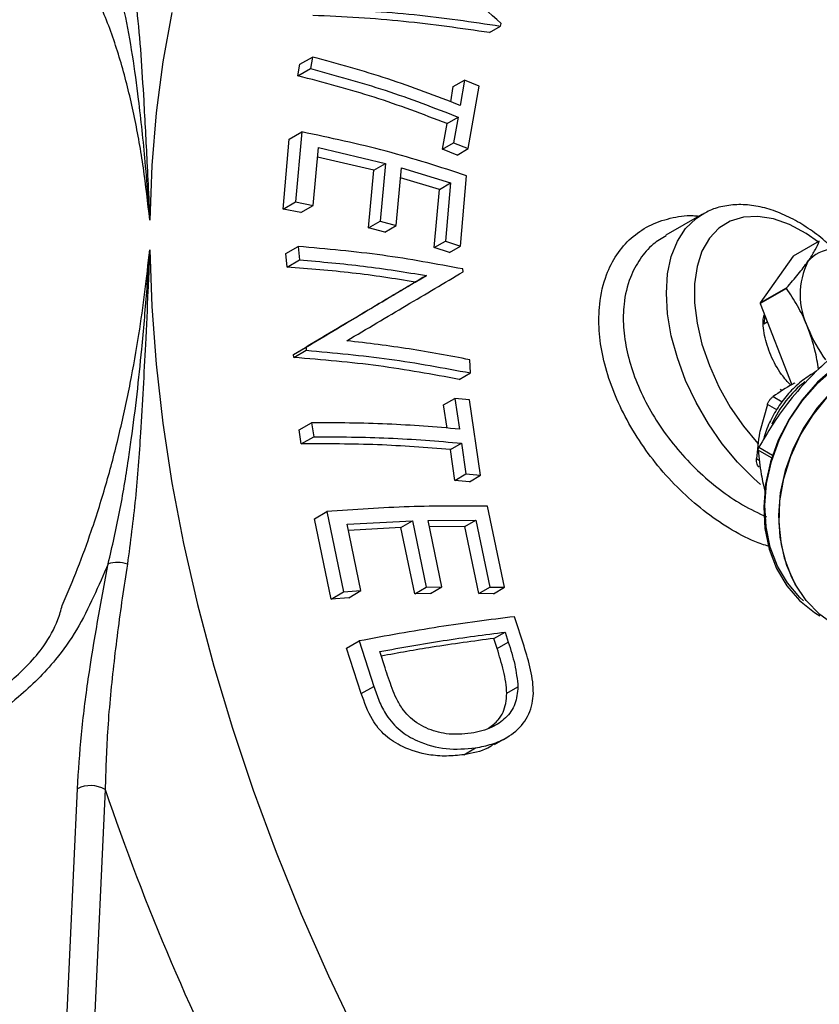
# Model space of a CAD drawing. Units: millimetres. Extents: x 0 to 40874, y 0 to 15182.
# Drawn here: x 430 to 511, y 475 to 575 of the extents above; entities that cross this region are included whole.
import ezdxf

# ---------------------------------------------------------------- set-up
doc = ezdxf.new("R2010")
doc.units = ezdxf.units.MM
doc.header["$LTSCALE"] = 8

msp = doc.modelspace()

# ---------------------------------------------------------------- linework, layer by layer
at = {"color": 7, "linetype": 'Continuous'}
for p, q in [((479.06, 574.36), (479.13, 574.62)), ((477.93, 573.71), (479.06, 574.36)), ((458.46, 569.31), (458.66, 570.49)), ((458.66, 570.49), (459.93, 571.22)), ((459.93, 571.22), (459.73, 570.04)), ((458.46, 569.31), (459.73, 570.04)), ((474.25, 568.22), (475.39, 568.88)), ((475.39, 568.88), (474.96, 566.3)), ((476.88, 568.27), (475.39, 568.88)), ((473.99, 566.65), (474.25, 568.22)), ((475.78, 561.91), (476.88, 568.27)), ((473.62, 564.46), (474.76, 565.11)), ((474.76, 565.11), (474.29, 562.51)), ((457.58, 562.87), (458.85, 563.6)), ((458.85, 563.6), (458.21, 556.49)), ((473.15, 561.86), (473.62, 564.46)), ((456.94, 555.76), (457.58, 562.87)), ((473.15, 561.86), (474.29, 562.51)), ((474.29, 562.51), (475.78, 561.91)), ((460.01, 556.14), (460.55, 562.01)), ((460.55, 562.01), (467.36, 560.4)), ((474.65, 561.25), (473.15, 561.86)), ((474.65, 561.25), (475.78, 561.91)), ((466.18, 559.72), (460.46, 561.03)), ((465.65, 553.85), (466.18, 559.72)), ((466.18, 559.72), (467.36, 560.4)), ((467.36, 560.4), (466.83, 554.53)), ((468.45, 554.09), (468.98, 559.95)), ((468.98, 559.95), (473.98, 558.43)), ((472.84, 557.77), (468.89, 558.95)), ((474.99, 552), (475.61, 559.15)), ((472.32, 551.85), (472.84, 557.77)), ((472.84, 557.77), (473.98, 558.43)), ((473.98, 558.43), (473.46, 552.51)), ((456.94, 555.76), (458.21, 556.49)), ((458.21, 556.49), (460.01, 556.14)), ((458.77, 555.42), (456.94, 555.76)), ((458.77, 555.42), (460.01, 556.14)), ((465.65, 553.85), (466.83, 554.53)), ((466.83, 554.53), (468.45, 554.09)), ((499.54, 555.22), (495.86, 553.1)), ((467.28, 553.41), (465.65, 553.85)), ((467.28, 553.41), (468.45, 554.09)), ((472.32, 551.85), (473.46, 552.51)), ((473.46, 552.51), (474.99, 552)), ((511.47, 552.51), (508.8, 550.97)), ((457.22, 551.24), (458.49, 551.97)), ((458.49, 551.97), (458.62, 550.6)), ((473.86, 551.35), (472.32, 551.85)), ((473.86, 551.35), (474.99, 552)), ((457.36, 549.87), (457.22, 551.24)), ((457.36, 549.87), (458.62, 550.6)), ((508.8, 550.97), (505.46, 546.22)), ((475.25, 549.39), (475.22, 549.68)), ((470.37, 548.35), (471.52, 549.01)), ((505.46, 546.22), (508.13, 547.76)), ((508.13, 547.7), (505.46, 546.16)), ((505.46, 546.16), (508.67, 537.9)), ((505.94, 544.92), (505.84, 544.1)), ((505.84, 544.1), (506.18, 544.3)), ((458.02, 540.99), (459.28, 541.72)), ((459.28, 541.72), (459.29, 541.41)), ((458.03, 540.68), (458.02, 540.99)), ((458.03, 540.68), (459.29, 541.41)), ((475.99, 539.11), (475.92, 540.45)), ((474.86, 538.45), (475.99, 539.11)), ((507.5, 537.46), (507.66, 537.27)), ((473.26, 535.85), (474.4, 536.51)), ((475.89, 536.36), (474.4, 536.51)), ((474.4, 536.51), (474.89, 533.4)), ((506.78, 536.71), (507.7, 536.17)), ((473.63, 533.48), (473.26, 535.85)), ((477.03, 528.7), (475.89, 536.36)), ((506.19, 535.9), (505.44, 533.26)), ((507.14, 535.35), (506.19, 535.9)), ((458.58, 533.32), (459.85, 534.05)), ((459.85, 534.05), (460.06, 532.62)), ((458.8, 531.89), (458.58, 533.32)), ((458.8, 531.89), (460.06, 532.62)), ((473.96, 531.31), (475.1, 531.97)), ((475.1, 531.97), (475.54, 528.85)), ((505.32, 531.55), (506.71, 530.74)), ((474.4, 528.19), (473.96, 531.31)), ((506.62, 530.47), (505.25, 531.26)), ((505.08, 530.4), (505.38, 530.22)), ((474.4, 528.19), (475.54, 528.85)), ((475.54, 528.85), (477.03, 528.7)), ((475.9, 528.04), (477.03, 528.7)), ((475.9, 528.04), (474.4, 528.19)), ((479.47, 517.33), (477.73, 525.56)), ((460.13, 524.29), (461.39, 525.03)), ((461.39, 525.03), (463.1, 516.84)), ((461.83, 516.11), (460.13, 524.29)), ((463.47, 523.74), (470.11, 524.08)), ((464.86, 516.98), (463.47, 523.74)), ((468.93, 523.4), (470.11, 524.08)), ((470.11, 524.08), (471.51, 517.33)), ((471.69, 524.12), (476.56, 524.15)), ((473.09, 517.37), (471.69, 524.12)), ((475.43, 523.49), (471.83, 523.46)), ((475.43, 523.49), (476.56, 524.15)), ((476.84, 516.68), (475.43, 523.49)), ((476.56, 524.15), (477.98, 517.34)), ((468.93, 523.4), (463.61, 523.1)), ((470.33, 516.64), (468.93, 523.4)), ((461.83, 516.11), (463.1, 516.84)), ((463.1, 516.84), (464.86, 516.98)), ((463.62, 516.26), (464.86, 516.98)), ((470.33, 516.64), (471.51, 517.33)), ((471.92, 516.69), (470.33, 516.64)), ((471.51, 517.33), (473.09, 517.37)), ((471.92, 516.69), (473.09, 517.37)), ((476.84, 516.68), (477.98, 517.34)), ((478.34, 516.67), (476.84, 516.68)), ((477.98, 517.34), (479.47, 517.33)), ((478.34, 516.67), (479.47, 517.33)), ((463.62, 516.26), (461.83, 516.11)), ((481.45, 511.33), (480.49, 514.33)), ((478.39, 512.12), (479.53, 512.77)), ((479.53, 512.77), (479.85, 511.75)), ((463.41, 511.13), (464.68, 511.86)), ((464.68, 511.86), (466.17, 507.25)), ((478.72, 511.09), (478.39, 512.12)), ((478.72, 511.09), (479.85, 511.75)), ((464.9, 506.52), (463.41, 511.13)), ((467.32, 509.12), (466.78, 510.79)), ((464.9, 506.52), (466.17, 507.25)), ((479.69, 506.54), (480.83, 507.2)), ((478.46, 501.33), (479.63, 502.01)), ((475.33, 500.3), (476.51, 500.99)), ((433.99, 452.85), (436.04, 496.84)), ((438.86, 496.75), (436.81, 452.72))]:
    msp.add_line(p, q, dxfattribs=at)
at = {"color": 7, "linetype": 'Continuous', "flags": 128}
for points in [[(445.65, 575.74), (444.72, 570.74), (444.03, 565.55), (443.59, 560.18), (443.4, 554.65)], [(505.5, 527.75), (504.81, 528.37), (503.15, 530.03), (501.6, 531.91), (500.19, 533.94), (498.94, 536.11), (497.88, 538.35), (497.04, 540.63), (496.42, 542.89), (496.04, 545.1), (495.92, 547.21), (496.04, 549.17), (496.42, 550.95), (497.04, 552.5), (497.88, 553.8), (498.94, 554.82), (499.6, 555.25)], [(511.4, 552.41), (510.13, 553.29), (508.45, 554.18), (506.8, 554.76), (505.22, 555.02), (503.75, 554.94), (502.42, 554.54), (501.25, 553.82), (500.29, 552.79), (499.54, 551.48), (499.04, 549.93), (498.78, 548.16), (498.78, 546.22), (499.04, 544.16), (499.54, 542.02), (500.29, 539.85), (501.25, 537.71), (502.42, 535.64), (503.75, 533.7), (505.22, 531.92), (505.24, 531.91)], [(443.4, 551.62), (443.59, 545.87), (444.03, 540), (444.72, 534.01), (445.65, 527.93), (446.83, 521.78), (448.25, 515.56), (449.9, 509.29), (451.79, 502.99), (453.91, 496.68), (456.25, 490.38), (458.8, 484.09), (461.56, 477.84), (464.53, 471.64)], [(523.07, 542.72), (521.05, 542.79), (518.98, 542.51), (516.93, 541.89), (514.93, 540.94), (513.03, 539.69), (511.28, 538.16), (509.72, 536.39), (508.39, 534.42), (507.3, 532.29), (506.5, 530.07), (506, 527.79), (505.82, 525.51), (505.94, 523.29), (506.38, 521.18), (507.13, 519.23), (508.16, 517.48), (509.45, 515.97), (510.97, 514.74), (511.51, 514.41)], [(509.87, 515.93), (509.49, 516.29), (508.22, 517.77), (507.21, 519.48), (506.48, 521.4), (506.05, 523.47), (505.93, 525.65), (506.11, 527.88), (506.6, 530.11), (507.39, 532.29), (508.45, 534.38), (509.76, 536.31), (511.29, 538.05), (513, 539.55), (514.86, 540.78), (516.83, 541.71), (518.84, 542.32), (520.03, 542.52)], [(523.25, 541.94), (522.55, 541.92), (520.48, 541.65), (518.43, 541.03), (516.43, 540.08), (514.53, 538.82), (512.78, 537.29), (511.22, 535.52), (509.89, 533.55), (508.8, 531.43), (508, 529.2), (507.5, 526.92), (507.32, 524.65), (507.44, 522.43), (507.88, 520.32), (508.63, 518.36), (509.11, 517.45)], [(513.1, 513.4), (511.51, 514.54), (510.13, 515.96), (509.01, 517.64), (508.16, 519.54), (507.62, 521.62), (507.38, 523.82), (507.47, 526.09), (507.87, 528.39), (508.57, 530.65), (509.57, 532.82), (510.83, 534.86), (512.33, 536.71), (514.03, 538.33), (515.89, 539.68), (517.87, 540.74), (519.92, 541.48), (522, 541.87), (524.05, 541.91), (526.03, 541.61), (526.04, 541.61)]]:
    msp.add_lwpolyline(points, dxfattribs=at)
at = {"color": 7, "linetype": 'Continuous'}
for centre, radius, start, end in [((513.07, 548.07), 3.63, 50.7518, 139.4672), ((517.05, 547.06), 7.53, 153.4364, 206.5636), ((517.09, 547.73), 8.96, 179.807, 180.193), ((514.42, 546.19), 8.96, 179.807, 180.193), ((523.48, 548.83), 14.13, 201.3014, 216.4217), ((517.51, 528.93), 11.95, 128.8611, 155.4879), ((440.1, 516.52), 3.32, 72.1309, 106.2489), ((437.37, 494.22), 2.94, 59.5759, 117.0044), ((673.98, 576.67), 248.33, 198.7724, 207.4396)]:
    msp.add_arc(centre, radius, start, end, dxfattribs=at)
for points, knots in [([(479.13, 574.62), (476.77, 576.76), (472.02, 581.06), (466.82, 584.6), (464.21, 586.38)], [0, 0, 0, 0, 0.49726, 1, 1, 1, 1]), ([(443.4, 554.65), (443.19, 556.43), (442.79, 560), (441.88, 565.14), (440.7, 570.08), (439.16, 574.79), (437.17, 579.16), (435.46, 581.69), (434.48, 582.8), (434.48, 582.8)], [0, 0, 0, 0, 0.162019, 0.324538, 0.488967, 0.654287, 0.825889, 0.999999, 1, 1, 1, 1]), ([(441.12, 582.88), (441.46, 580.59), (442.26, 575.28), (442.72, 567.92), (443.07, 561.47), (443.23, 558.09), (443.32, 556.28), (443.35, 555.59), (443.39, 554.87), (443.39, 554.71), (443.4, 554.65)], [0, 0, 0, 0, 0.250564, 0.582957, 0.801108, 0.923973, 0.928212, 0.984085, 0.993837, 1, 1, 1, 1]), ([(443.4, 554.65), (443.39, 554.7), (443.38, 554.86), (443.33, 555.57), (443.19, 557.51), (442.87, 561.49), (442.18, 567.92), (441.13, 575.15), (439.76, 580.12), (439.17, 582.28)], [0, 0, 0, 0, 0.004994, 0.01597, 0.072032, 0.200919, 0.424758, 0.751063, 1, 1, 1, 1]), ([(461.23, 576.17), (464.28, 576), (470.41, 575.65), (476.16, 574.79), (479.06, 574.36)], [0, 0, 0, 0, 0.496887, 1, 1, 1, 1]), ([(477.93, 573.71), (475.04, 574.12), (470.7, 574.73), (464.65, 575.25), (461.53, 575.38), (459.97, 575.44)], [0, 0, 0, 0, 0.497023, 0.748025, 1, 1, 1, 1]), ([(474.96, 566.3), (472.53, 567.23), (467.65, 569.12), (462.51, 570.52), (459.93, 571.22)], [0, 0, 0, 0, 0.497678, 1, 1, 1, 1]), ([(459.73, 570.04), (462.28, 569.34), (467.42, 567.95), (472.31, 566.06), (474.76, 565.11)], [0, 0, 0, 0, 0.497341, 1, 1, 1, 1]), ([(473.62, 564.46), (471.17, 565.39), (466.25, 567.26), (461.06, 568.62), (458.46, 569.31)], [0, 0, 0, 0, 0.49747, 1, 1, 1, 1]), ([(475.61, 559.15), (472.91, 560.03), (467.48, 561.79), (461.73, 563), (458.85, 563.6)], [0, 0, 0, 0, 0.497277, 1, 1, 1, 1]), ([(512.41, 552.17), (512.29, 552.28), (511.63, 552.91), (510.35, 553.83), (508.59, 554.89), (506.81, 555.65), (505.03, 556.12), (503.29, 556.27), (501.66, 556.08), (500.42, 555.72), (499.8, 555.33), (499.63, 555.22)], [0, 0, 0, 0, 0.030028, 0.162892, 0.296469, 0.430651, 0.564628, 0.696931, 0.825852, 0.950561, 1, 1, 1, 1]), ([(506.35, 521.47), (505.87, 521.63), (504.52, 522.06), (502.26, 523.29), (499.7, 525.05), (497.25, 527.2), (495.05, 529.6), (493.1, 532.24), (491.5, 534.99), (490.25, 537.85), (489.42, 540.69), (489.02, 543.48), (489.07, 546.35), (489.68, 548.96), (490.82, 551.2), (492.28, 552.87), (494.12, 554.14), (496.26, 554.88), (498.01, 555.18), (499.04, 555.07), (499.25, 555.05)], [0, 0, 0, 0, 0.032852, 0.091398, 0.151647, 0.209596, 0.269197, 0.32641, 0.385231, 0.442158, 0.500699, 0.557663, 0.616265, 0.689935, 0.748199, 0.808193, 0.866854, 0.927247, 0.985881, 1, 1, 1, 1]), ([(495.9, 553.06), (495.44, 552.79), (494.42, 552.17), (493.19, 550.72), (492.11, 548.72), (491.55, 546.35), (491.5, 543.77), (491.87, 541.28), (492.63, 538.7), (493.77, 536.15), (495.25, 533.66), (497.03, 531.31), (499.07, 529.14), (501.29, 527.25), (503.66, 525.62), (505.28, 524.86), (506.1, 524.48)], [0, 0, 0, 0, 0.056615, 0.127464, 0.20043, 0.2899, 0.359043, 0.430216, 0.499396, 0.57057, 0.640247, 0.711891, 0.782581, 0.855271, 0.926693, 1, 1, 1, 1]), ([(510.31, 550.43), (510.36, 550.49), (510.65, 550.92), (511.1, 551.66), (511.35, 552.22), (511.47, 552.51)], [0, 0, 0, 0, 0.077635, 0.534733, 1, 1, 1, 1]), ([(434.48, 515.48), (434.48, 515.48), (435.05, 516.73), (436.1, 519.24), (437.63, 523.44), (439.07, 528.07), (440.37, 533.1), (441.45, 538.09), (442.56, 544.34), (443.07, 548.78), (443.4, 551.62)], [0, 0, 0, 0, 0.000001, 0.100516, 0.20175, 0.337408, 0.473932, 0.612474, 0.751492, 1, 1, 1, 1]), ([(439.17, 519.71), (439.58, 521.47), (440.39, 524.98), (441.07, 529.21), (441.87, 534.75), (442.51, 540.47), (443.02, 546.42), (443.27, 549.71), (443.36, 551.14), (443.39, 551.57), (443.4, 551.62)], [0, 0, 0, 0, 0.16238, 0.325135, 0.387784, 0.674319, 0.859471, 0.956822, 0.995006, 1, 1, 1, 1]), ([(443.4, 551.62), (443.39, 551.56), (443.37, 551.12), (443.35, 550.65), (443.29, 549.33), (443.17, 546.59), (442.9, 540.91), (442.52, 533.84), (442, 526.33), (441.41, 521.9), (441.12, 519.68)], [0, 0, 0, 0, 0.0061632, 0.0430332, 0.0460679, 0.1350754, 0.3093298, 0.5892988, 0.7945278, 1, 1, 1, 1]), ([(475.22, 549.68), (472.52, 550.18), (467.1, 551.19), (461.37, 551.71), (458.49, 551.97)], [0, 0, 0, 0, 0.49731, 1, 1, 1, 1]), ([(458.62, 550.6), (460.81, 550.41), (465.2, 550.03), (469.41, 549.35), (471.52, 549.01)], [0, 0, 0, 0, 0.498022, 1, 1, 1, 1]), ([(470.37, 548.35), (468.26, 548.68), (464.01, 549.35), (459.58, 549.69), (457.36, 549.87)], [0, 0, 0, 0, 0.4980726, 1, 1, 1, 1]), ([(508.13, 547.76), (508.55, 548.23), (509.38, 549.18), (510, 550.01), (510.31, 550.43)], [0, 0, 0, 0, 0.4955092, 1, 1, 1, 1]), ([(471.52, 549.01), (469.57, 547.85), (465.67, 545.52), (461.41, 542.99), (459.28, 541.72)], [0, 0, 0, 0, 0.49839, 1, 1, 1, 1]), ([(463.42, 542.38), (465.47, 543.59), (469.57, 546.02), (473.35, 548.26), (475.25, 549.39)], [0, 0, 0, 0, 0.498568, 1, 1, 1, 1]), ([(458.02, 540.99), (460.16, 542.26), (464.45, 544.82), (468.39, 547.17), (470.37, 548.35)], [0, 0, 0, 0, 0.497938, 1, 1, 1, 1]), ([(510.31, 543.7), (510.27, 543.81), (509.96, 544.58), (509.28, 545.97), (508.52, 547.12), (508.13, 547.7)], [0, 0, 0, 0, 0.07761, 0.53472, 1, 1, 1, 1]), ([(508.58, 537.85), (508.25, 538.2), (507.43, 539.1), (506.47, 540.91), (505.85, 542.92), (505.67, 544.38), (505.86, 544.95), (505.89, 545.05)], [0, 0, 0, 0, 0.170328, 0.428549, 0.686694, 0.944762, 1, 1, 1, 1]), ([(511.4, 539.47), (511.29, 540.12), (511.05, 541.58), (510.57, 542.95), (510.31, 543.7)], [0, 0, 0, 0, 0.452243, 1, 1, 1, 1]), ([(475.92, 540.45), (473.89, 540.83), (469.81, 541.61), (465.56, 542.12), (463.42, 542.38)], [0, 0, 0, 0, 0.498627, 1, 1, 1, 1]), ([(474.86, 538.45), (472.15, 538.95), (466.7, 539.95), (460.93, 540.44), (458.03, 540.68)], [0, 0, 0, 0, 0.497111, 1, 1, 1, 1]), ([(459.29, 541.41), (462.14, 541.15), (467.86, 540.63), (473.27, 539.62), (475.99, 539.11)], [0, 0, 0, 0, 0.496907, 1, 1, 1, 1]), ([(512.54, 540.58), (511.78, 539.87), (510.25, 538.43), (508.29, 536.13), (506.63, 533.81), (505.76, 532.3), (505.32, 531.55)], [0, 0, 0, 0, 0.265233, 0.536023, 0.76599, 1, 1, 1, 1]), ([(511.18, 539.28), (510.71, 538.99), (509.75, 538.4), (508.47, 537.21), (507.35, 535.82), (506.48, 534.27), (505.96, 533.08), (505.81, 532.41), (505.79, 532.31)], [0, 0, 0, 0, 0.189016, 0.382818, 0.577243, 0.772087, 0.967266, 1, 1, 1, 1]), ([(508.97, 538.07), (508.9, 538.04), (508.1, 537.61), (507.41, 537.14), (506.78, 536.71)], [0, 0, 0, 0, 0.084577, 1, 1, 1, 1]), ([(506.19, 535.9), (506.22, 535.99), (506.3, 536.17), (506.48, 536.43), (506.65, 536.61), (506.75, 536.68), (506.78, 536.71)], [0, 0, 0, 0, 0.294214, 0.588867, 0.875809, 1, 1, 1, 1]), ([(474.89, 533.4), (472.46, 533.6), (467.57, 534.01), (462.43, 534.03), (459.85, 534.05)], [0, 0, 0, 0, 0.497673, 1, 1, 1, 1]), ([(460.06, 532.62), (462.62, 532.61), (467.76, 532.58), (472.65, 532.18), (475.1, 531.97)], [0, 0, 0, 0, 0.497335, 1, 1, 1, 1]), ([(505.44, 533.26), (505.43, 533.18), (505.25, 532.25), (505.16, 531.28), (505.08, 530.4)], [0, 0, 0, 0, 0.084577, 1, 1, 1, 1]), ([(473.96, 531.31), (471.51, 531.51), (466.59, 531.9), (461.4, 531.9), (458.8, 531.89)], [0, 0, 0, 0, 0.497465, 1, 1, 1, 1]), ([(505.25, 531.26), (505.25, 531.28), (505.25, 531.33), (505.27, 531.42), (505.3, 531.49), (505.32, 531.53), (505.32, 531.55)], [0, 0, 0, 0, 0.2881483, 0.5768901, 0.8553049, 1, 1, 1, 1]), ([(505.25, 531.26), (505.33, 530.45), (505.47, 529.07), (505.83, 527.51), (505.98, 526.86)], [0, 0, 0, 0, 0.580689, 1, 1, 1, 1]), ([(505.34, 529.54), (505.29, 529.6), (505.19, 529.71), (505.1, 529.97), (505.07, 530.21), (505.08, 530.35), (505.08, 530.4)], [0, 0, 0, 0, 0.294214, 0.588867, 0.875809, 1, 1, 1, 1]), ([(477.73, 525.56), (475.11, 525.58), (469.82, 525.61), (464.21, 525.22), (461.39, 525.03)], [0, 0, 0, 0, 0.497284, 1, 1, 1, 1]), ([(439.17, 519.71), (438.69, 518.59), (437.7, 516.34), (436.06, 512.99), (434.05, 510.16), (432, 507.93), (429.76, 505.88), (427.14, 503.84), (423.19, 501.14), (420.2, 499.35), (418.21, 498.15)], [0, 0, 0, 0, 0.111765, 0.224499, 0.334819, 0.417521, 0.502156, 0.62498, 0.748977, 1, 1, 1, 1]), ([(436.04, 496.84), (436.15, 498.66), (436.39, 502.32), (437.35, 509.92), (438.44, 515.79), (439.17, 519.71)], [0, 0, 0, 0, 0.248304, 0.497527, 1, 1, 1, 1]), ([(441.12, 519.68), (440.94, 518.53), (440.41, 515.07), (439.67, 509.34), (439.04, 502.82), (438.92, 498.69), (438.86, 496.75)], [0, 0, 0, 0, 0.1475455, 0.4426806, 0.7384035, 1, 1, 1, 1]), ([(417.98, 500.18), (419.88, 501.32), (422.74, 503.03), (426.56, 505.62), (429.04, 507.54), (431.09, 509.47), (432.78, 511.44), (433.95, 513.56), (434.37, 515), (434.48, 515.48), (434.48, 515.48)], [0, 0, 0, 0, 0.3133213, 0.4708739, 0.6295789, 0.7247627, 0.8224928, 0.9401139, 0.9999977, 1, 1, 1, 1]), ([(480.49, 514.33), (477.95, 514.01), (472.85, 513.37), (467.41, 512.37), (464.68, 511.86)], [0, 0, 0, 0, 0.4972942, 1, 1, 1, 1]), ([(466.78, 510.79), (468.95, 511.18), (473.31, 511.96), (477.45, 512.5), (479.53, 512.77)], [0, 0, 0, 0, 0.497997, 1, 1, 1, 1]), ([(478.39, 512.12), (476.31, 511.84), (472.59, 511.35), (468.66, 510.64), (466.93, 510.32)], [0, 0, 0, 0, 0.55762, 1, 1, 1, 1]), ([(479.85, 511.75), (479.97, 511.37), (480.2, 510.62), (480.62, 509.1), (480.75, 507.96), (480.83, 507.2)], [0, 0, 0, 0, 0.250236, 0.500543, 1, 1, 1, 1]), ([(479.69, 506.54), (479.67, 506.92), (479.62, 507.68), (479.28, 509.21), (478.94, 510.34), (478.72, 511.09)], [0, 0, 0, 0, 0.2507309, 0.501, 1, 1, 1, 1]), ([(482.4, 506.53), (482.39, 506.92), (482.36, 507.72), (482.05, 509.34), (481.69, 510.53), (481.45, 511.33)], [0, 0, 0, 0, 0.250936, 0.501283, 1, 1, 1, 1]), ([(469.05, 505.01), (468.85, 505.34), (468.45, 505.99), (467.9, 507.38), (467.55, 508.42), (467.32, 509.12)], [0, 0, 0, 0, 0.2508868, 0.501168, 1, 1, 1, 1]), ([(475.33, 500.3), (474.74, 500.24), (473.58, 500.11), (471.46, 500.27), (469.29, 500.92), (467.27, 502.17), (465.76, 504.07), (465.22, 505.61), (464.9, 506.52)], [0, 0, 0, 0, 0.1389006, 0.2774539, 0.4823241, 0.6325989, 0.7837681, 1, 1, 1, 1]), ([(466.17, 507.25), (466.34, 506.75), (466.68, 505.75), (467.47, 504.18), (468.77, 502.69), (470.88, 501.48), (473.58, 500.73), (475.52, 500.9), (476.51, 500.99)], [0, 0, 0, 0, 0.120363, 0.240246, 0.390657, 0.540869, 0.765417, 1, 1, 1, 1]), ([(480.83, 507.2), (480.77, 506.6), (480.65, 505.39), (479.64, 503.99), (478.11, 502.92), (476.8, 502.64), (476.06, 502.48)], [0, 0, 0, 0, 0.236561, 0.474332, 0.705585, 1, 1, 1, 1]), ([(476.51, 500.99), (477.08, 501.1), (478.21, 501.33), (479.93, 502.08), (481.47, 503.4), (482.27, 505.07), (482.37, 506.18), (482.4, 506.53)], [0, 0, 0, 0, 0.189434, 0.378128, 0.632169, 0.88767, 1, 1, 1, 1]), ([(477.85, 503), (478.2, 503.26), (479.03, 503.89), (479.61, 505.21), (479.67, 506.2), (479.69, 506.54)], [0, 0, 0, 0, 0.3177287, 0.761474, 1, 1, 1, 1]), ([(476.06, 502.48), (475.22, 502.4), (473.72, 502.27), (471.46, 502.92), (469.92, 503.92), (469.26, 504.75), (469.05, 505.01)], [0, 0, 0, 0, 0.339391, 0.605903, 0.874545, 1, 1, 1, 1]), ([(478.42, 501.4), (478.2, 501.25), (477.32, 500.65), (476.19, 500.45), (475.33, 500.3)], [0, 0, 0, 0, 0.243284, 1, 1, 1, 1])]:
    msp.add_open_spline(points, degree=3, knots=knots, dxfattribs=at)

doc.saveas('drawing.dxf')
